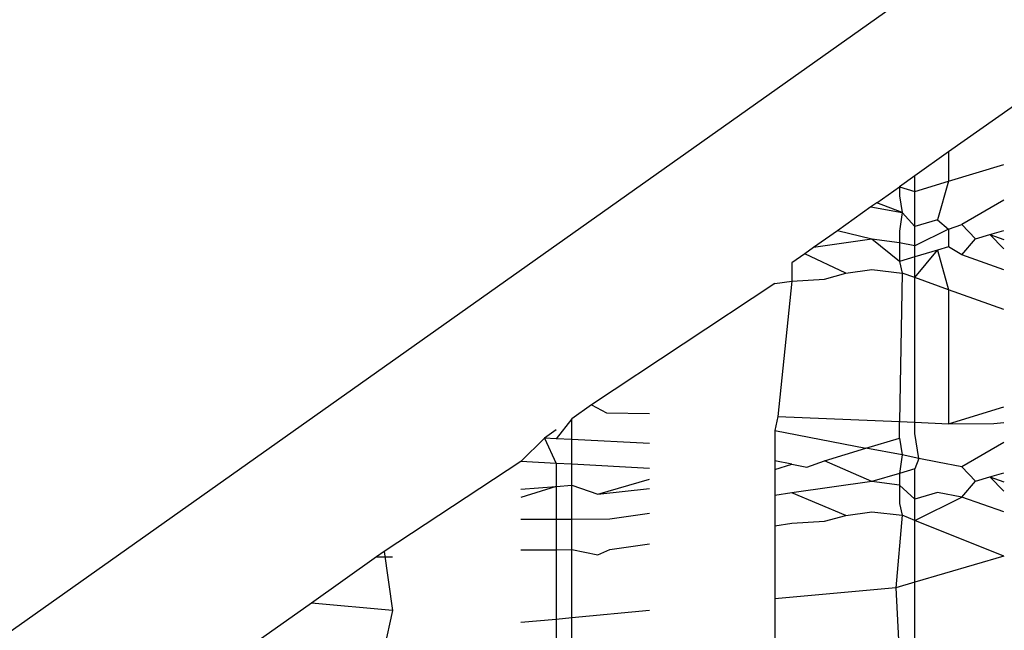
# Model space of a CAD drawing. Extents: x -2478 to 2176, y -2333 to 2179.
# Drawn here: x -1467 to -1463, y 1325 to 1327 of the extents above; entities that cross this region are included whole.
import ezdxf

# ---------------------------------------------------------------- set-up
doc = ezdxf.new("R2010")
doc.units = 0
doc.layers.get('0').update_dxf_attribs({"linetype": 'CONTINUOUS'})

msp = doc.modelspace()

# ---------------------------------------------------------------- linework, layer by layer
for p, q in [((-1147.9519, 1550.5402), (-1524.8398, 1284.0402)), ((-1462.9679, 1327.1163), (-1463.527, 1326.721)), ((-1463.527, 1326.721), (-1463.6506, 1326.6336)), ((-1463.527, 1326.721), (-1463.527, 1326.6145)), ((-1463.527, 1326.6145), (-1463.3259, 1326.6749)), ((-1463.6506, 1326.6336), (-1463.7066, 1326.594)), ((-1463.6506, 1326.5773), (-1463.6506, 1326.6336)), ((-1463.6506, 1326.5773), (-1463.527, 1326.6145)), ((-1463.527, 1326.6145), (-1463.5682, 1326.4731)), ((-1463.7889, 1326.5358), (-1463.7066, 1326.594)), ((-1463.7066, 1326.594), (-1463.6506, 1326.5773)), ((-1463.7066, 1326.594), (-1463.7066, 1326.5605)), ((-1463.6506, 1326.4487), (-1463.6506, 1326.5773)), ((-1463.7066, 1326.5605), (-1463.6972, 1326.5001)), ((-1463.3259, 1326.5447), (-1463.4794, 1326.4559)), ((-1463.8109, 1326.5202), (-1463.9335, 1326.4335)), ((-1463.7889, 1326.5358), (-1463.8109, 1326.5202)), ((-1463.8109, 1326.5202), (-1463.6972, 1326.5001)), ((-1463.6972, 1326.5001), (-1463.7889, 1326.5358)), ((-1463.6972, 1326.5001), (-1463.7066, 1326.4322)), ((-1463.6506, 1326.4487), (-1463.6972, 1326.5001)), ((-1463.5682, 1326.4731), (-1463.6506, 1326.4487)), ((-1463.5682, 1326.4731), (-1463.527, 1326.4391)), ((-1463.9335, 1326.4335), (-1464.0208, 1326.3718)), ((-1463.8072, 1326.4025), (-1463.9335, 1326.4335)), ((-1463.7066, 1326.4322), (-1463.7066, 1326.3895)), ((-1463.6506, 1326.3786), (-1463.6506, 1326.4487)), ((-1463.527, 1326.4391), (-1463.6506, 1326.3786)), ((-1463.527, 1326.4391), (-1463.4794, 1326.4559)), ((-1463.527, 1326.4391), (-1463.527, 1326.3748)), ((-1463.4794, 1326.4559), (-1463.4286, 1326.4039)), ((-1463.3761, 1326.4194), (-1463.3259, 1326.4342)), ((-1463.8072, 1326.4025), (-1464.0208, 1326.3718)), ((-1463.7066, 1326.3895), (-1463.8072, 1326.4025)), ((-1463.7066, 1326.3217), (-1463.8072, 1326.4025)), ((-1463.4794, 1326.3454), (-1463.4286, 1326.4039)), ((-1463.4286, 1326.4039), (-1463.3761, 1326.4194)), ((-1463.3761, 1326.4194), (-1463.3259, 1326.4017)), ((-1463.3259, 1326.3671), (-1463.3761, 1326.4194)), ((-1464.0208, 1326.3718), (-1464.0521, 1326.3497)), ((-1463.6506, 1326.3786), (-1463.7066, 1326.3895)), ((-1463.7066, 1326.3895), (-1463.7066, 1326.3217)), ((-1463.6506, 1326.3383), (-1463.6506, 1326.3786)), ((-1463.5682, 1326.3626), (-1463.6506, 1326.3383)), ((-1463.6506, 1326.2625), (-1463.5682, 1326.3626)), ((-1463.527, 1326.3748), (-1463.5682, 1326.3626)), ((-1463.5682, 1326.3626), (-1463.527, 1326.2182)), ((-1463.4794, 1326.3454), (-1463.527, 1326.3748)), ((-1464.0521, 1326.3497), (-1464.0993, 1326.3163)), ((-1463.903, 1326.2782), (-1464.0521, 1326.3497)), ((-1463.6506, 1326.3383), (-1463.7066, 1326.3217)), ((-1463.7066, 1326.3217), (-1463.6972, 1326.2791)), ((-1463.6506, 1326.2625), (-1463.6506, 1326.3383)), ((-1463.3259, 1326.2912), (-1463.4794, 1326.3454)), ((-1464.0993, 1326.3163), (-1464.0993, 1326.25)), ((-1463.903, 1326.2782), (-1463.8072, 1326.292)), ((-1463.8072, 1326.292), (-1463.6972, 1326.2791)), ((-1464.1622, 1326.241), (-1464.0993, 1326.25)), ((-1464.0993, 1326.25), (-1464.1513, 1325.7561)), ((-1464.0993, 1326.25), (-1463.9807, 1326.2572)), ((-1463.9807, 1326.2572), (-1463.903, 1326.2782)), ((-1463.6972, 1326.2791), (-1463.7066, 1325.7369)), ((-1463.6506, 1326.2625), (-1463.6972, 1326.2791)), ((-1463.527, 1326.2182), (-1463.6506, 1326.2625)), ((-1463.6506, 1325.7345), (-1463.6506, 1326.2625)), ((-1464.1622, 1326.241), (-1464.8318, 1325.7984)), ((-1463.527, 1326.2182), (-1463.527, 1325.7292)), ((-1463.3259, 1326.1462), (-1463.527, 1326.2182)), ((-1464.8318, 1325.7984), (-1464.9035, 1325.7476)), ((-1464.8318, 1325.7984), (-1464.7765, 1325.7696)), ((-1463.527, 1325.7292), (-1463.3259, 1325.791)), ((-1464.9035, 1325.7476), (-1464.9612, 1325.6747)), ((-1464.9035, 1325.6718), (-1464.9035, 1325.7476)), ((-1464.7765, 1325.7696), (-1464.62, 1325.7663)), ((-1464.1513, 1325.7561), (-1464.1622, 1325.7045)), ((-1464.1513, 1325.7561), (-1463.7066, 1325.7369)), ((-1463.7066, 1325.7369), (-1463.6506, 1325.7345)), ((-1463.7066, 1325.6766), (-1463.7066, 1325.7369)), ((-1463.6506, 1325.7345), (-1463.527, 1325.7292)), ((-1463.6506, 1325.6934), (-1463.6506, 1325.7345)), ((-1463.527, 1325.7292), (-1463.3616, 1325.7299)), ((-1463.3616, 1325.7299), (-1463.3259, 1325.7343)), ((-1465.0036, 1325.6769), (-1465.0893, 1325.5915)), ((-1464.9612, 1325.7068), (-1465.0036, 1325.6769)), ((-1464.9612, 1325.6747), (-1465.0036, 1325.6769)), ((-1465.0036, 1325.6769), (-1464.9612, 1325.5845)), ((-1464.9035, 1325.6718), (-1464.9612, 1325.6747)), ((-1464.1622, 1325.7045), (-1464.1622, 1325.594)), ((-1464.1622, 1325.7045), (-1463.829, 1325.6399)), ((-1463.829, 1325.6399), (-1463.7066, 1325.6766)), ((-1463.7066, 1325.6766), (-1463.6972, 1325.6162)), ((-1463.636, 1325.6026), (-1463.6506, 1325.6934)), ((-1464.62, 1325.6575), (-1464.9035, 1325.6718)), ((-1464.9035, 1325.5813), (-1464.9035, 1325.6718)), ((-1463.9807, 1325.5943), (-1463.829, 1325.6399)), ((-1463.6972, 1325.6162), (-1463.829, 1325.6399)), ((-1463.3259, 1325.6608), (-1463.4794, 1325.572)), ((-1463.6972, 1325.6162), (-1463.7066, 1325.5483)), ((-1463.636, 1325.6026), (-1463.6972, 1325.6162)), ((-1463.636, 1325.6026), (-1463.6506, 1325.5649)), ((-1463.5682, 1325.5892), (-1463.636, 1325.6026)), ((-1465.0893, 1325.5915), (-1465.5887, 1325.2631)), ((-1464.9612, 1325.5845), (-1465.0893, 1325.5915)), ((-1464.9035, 1325.5813), (-1464.9612, 1325.5845)), ((-1464.9612, 1325.5845), (-1464.9612, 1325.5007)), ((-1464.62, 1325.5658), (-1464.9035, 1325.5813)), ((-1464.9035, 1325.5051), (-1464.9035, 1325.5813)), ((-1464.0993, 1325.5818), (-1464.1622, 1325.594)), ((-1464.1622, 1325.594), (-1464.1622, 1325.5622)), ((-1464.1622, 1325.5622), (-1464.0993, 1325.5818)), ((-1464.0993, 1325.5818), (-1464.0446, 1325.5712)), ((-1464.0446, 1325.5712), (-1463.9807, 1325.5943)), ((-1463.8072, 1325.5186), (-1463.9807, 1325.5943)), ((-1463.4794, 1325.572), (-1463.5682, 1325.5892)), ((-1463.4794, 1325.572), (-1463.4286, 1325.52)), ((-1464.1622, 1325.5622), (-1464.1622, 1325.4676)), ((-1463.7066, 1325.5483), (-1463.8072, 1325.5186)), ((-1463.6506, 1325.5649), (-1463.7066, 1325.5483)), ((-1463.7066, 1325.5483), (-1463.7066, 1325.5056)), ((-1463.6506, 1325.4544), (-1463.6506, 1325.5649)), ((-1463.4286, 1325.52), (-1463.3761, 1325.5355)), ((-1463.3761, 1325.5355), (-1463.3259, 1325.5504)), ((-1463.3761, 1325.5355), (-1463.3259, 1325.5178)), ((-1463.3259, 1325.4832), (-1463.3761, 1325.5355)), ((-1465.0893, 1325.4909), (-1464.9612, 1325.5007)), ((-1464.9612, 1325.5007), (-1465.0893, 1325.46)), ((-1464.9612, 1325.5007), (-1464.9035, 1325.5051)), ((-1464.9612, 1325.5007), (-1464.9612, 1325.3801)), ((-1464.9035, 1325.5051), (-1464.809, 1325.4717)), ((-1464.9035, 1325.3803), (-1464.9035, 1325.5051)), ((-1464.809, 1325.4717), (-1464.62, 1325.5269)), ((-1463.8072, 1325.5186), (-1464.0993, 1325.4766)), ((-1463.7066, 1325.5056), (-1463.8072, 1325.5186)), ((-1463.6506, 1325.4544), (-1463.7066, 1325.5056)), ((-1463.7066, 1325.5056), (-1463.7066, 1325.4378)), ((-1463.4794, 1325.4615), (-1463.4286, 1325.52)), ((-1464.809, 1325.4717), (-1464.62, 1325.4928)), ((-1464.0993, 1325.4766), (-1464.1622, 1325.4676)), ((-1464.1622, 1325.4676), (-1464.1622, 1325.3571)), ((-1463.903, 1325.3943), (-1464.0993, 1325.4766)), ((-1463.5682, 1325.4787), (-1463.6506, 1325.4544)), ((-1463.6506, 1325.3766), (-1463.4794, 1325.4615)), ((-1463.4794, 1325.4615), (-1463.5682, 1325.4787)), ((-1463.3259, 1325.4073), (-1463.4794, 1325.4615)), ((-1463.7066, 1325.4378), (-1463.6972, 1325.3953)), ((-1463.6506, 1325.3766), (-1463.6506, 1325.4544)), ((-1464.62, 1325.4019), (-1464.7651, 1325.381)), ((-1463.9807, 1325.3733), (-1463.903, 1325.3943)), ((-1463.903, 1325.3943), (-1463.8072, 1325.4081)), ((-1463.8072, 1325.4081), (-1463.6972, 1325.3953)), ((-1463.6972, 1325.3953), (-1463.7194, 1325.1311)), ((-1463.6506, 1325.3766), (-1463.6972, 1325.3953)), ((-1464.9612, 1325.3801), (-1465.0893, 1325.3795)), ((-1464.9035, 1325.3803), (-1464.9612, 1325.3801)), ((-1464.9612, 1325.3801), (-1464.9612, 1325.2696)), ((-1464.7651, 1325.381), (-1464.9035, 1325.3803)), ((-1464.9035, 1325.2699), (-1464.9035, 1325.3803)), ((-1464.1622, 1325.3571), (-1464.0993, 1325.3661)), ((-1464.1622, 1325.3571), (-1464.1622, 1325.0899)), ((-1464.0993, 1325.3661), (-1463.9807, 1325.3733)), ((-1463.3259, 1325.2463), (-1463.6506, 1325.3766)), ((-1463.6506, 1325.1512), (-1463.6506, 1325.3766)), ((-1464.7651, 1325.2705), (-1464.62, 1325.2914)), ((-1465.6166, 1325.2434), (-1465.855, 1325.0748)), ((-1465.5887, 1325.2631), (-1465.6166, 1325.2434)), ((-1465.6166, 1325.2434), (-1465.5586, 1325.2439)), ((-1465.5887, 1325.2631), (-1465.5586, 1325.0472)), ((-1465.0893, 1325.269), (-1464.9612, 1325.2696)), ((-1464.9612, 1325.2696), (-1464.9035, 1325.2699)), ((-1464.9612, 1325.2696), (-1464.9612, 1325.0155)), ((-1464.9035, 1325.2699), (-1464.809, 1325.2507)), ((-1464.9035, 1325.0208), (-1464.9035, 1325.2699)), ((-1464.809, 1325.2507), (-1464.7651, 1325.2705)), ((-1463.3259, 1325.2463), (-1463.6506, 1325.1512)), ((-1463.6506, 1325.1512), (-1463.7194, 1325.1311)), ((-1463.6506, 1324.8656), (-1463.6506, 1325.1512)), ((-1463.7194, 1325.1311), (-1464.1622, 1325.0899)), ((-1463.7194, 1325.1311), (-1463.7066, 1324.8561)), ((-1465.855, 1325.0748), (-1466.5272, 1324.5995)), ((-1465.5586, 1325.0472), (-1465.855, 1325.0748)), ((-1464.1622, 1325.0899), (-1464.1622, 1324.8206)), ((-1465.5586, 1325.0472), (-1465.5887, 1324.9088)), ((-1464.62, 1325.0472), (-1464.9035, 1325.0208)), ((-1464.9612, 1325.0155), (-1465.0893, 1325.0035)), ((-1464.9035, 1325.0208), (-1464.9612, 1325.0155)), ((-1464.9612, 1325.0155), (-1464.9612, 1324.9013)), ((-1464.9035, 1324.8984), (-1464.9035, 1325.0208))]:
    msp.add_line(p, q)

doc.saveas('drawing.dxf')
